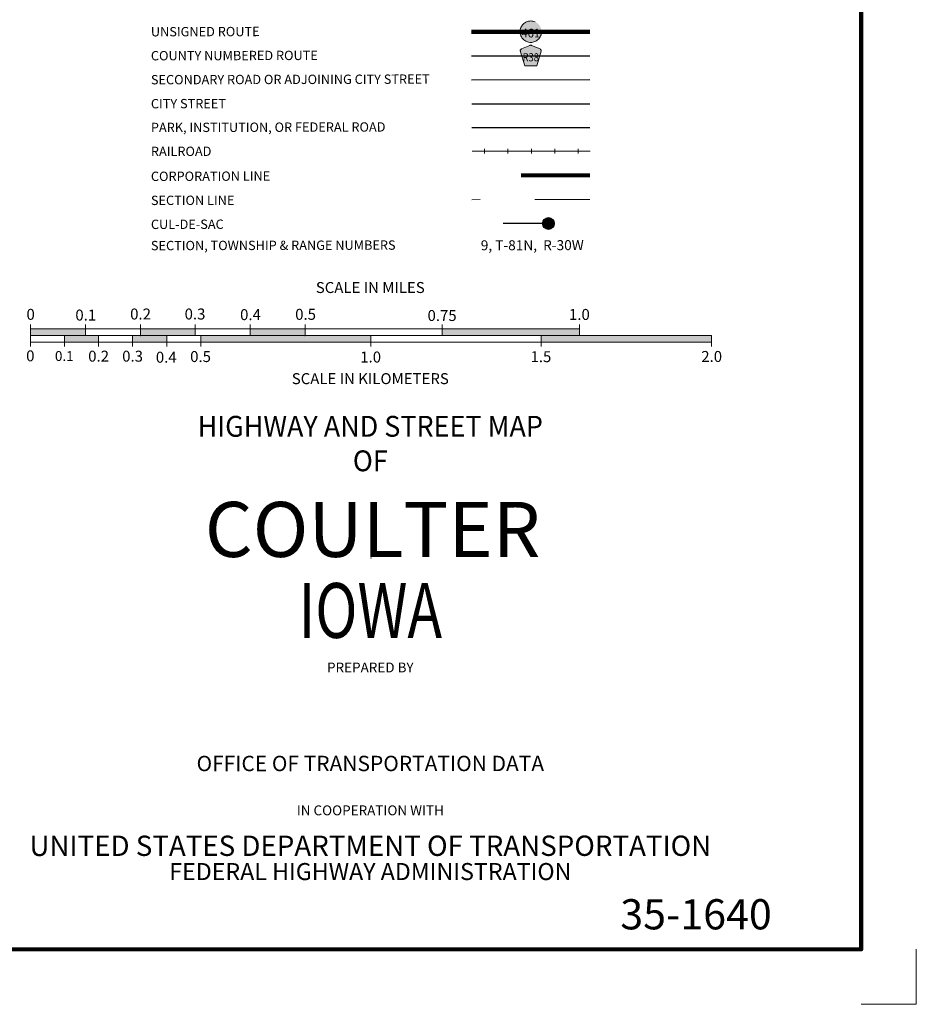
# Model space of a CAD drawing. Extents: x 194.28 to 199.09, y 186.97 to 190.58.
# Drawn here: x 197.46 to 199.09, y 186.97 to 188.76 of the extents above; entities that cross this region are included whole.
import ezdxf
from ezdxf.enums import TextEntityAlignment as Align

# ---------------------------------------------------------------- set-up
doc = ezdxf.new("R2010")
doc.units = ezdxf.units.MI
doc.header["$MEASUREMENT"] = 0
doc.linetypes.add('DASHED', pattern=[0.187, 0.125, -0.062])
doc.linetypes.add('DOT', pattern=[0.025, 0.005, -0.02])
for name, color, linetype, lineweight in [('tdCiMapCityName', 7, 'Continuous', 0), ('tdCiMapFrame', 7, 'Continuous', 0), ('tdCiMapTitleBlock', 7, 'Continuous', 0)]:
    doc.layers.add(name, color=color, linetype=linetype, lineweight=lineweight)
doc.styles.add('Style-Arial Black', font='txt')
doc.styles.add('Style-Century Gothic', font='GOTHIC.TTF')
doc.styles.add('Style-GEOMETRICFUTURA_211_L', font='GEOMETRICFUTURA_211_L.shx')
doc.styles.add('Style-GEOMETRICFUTURA_211_M_L', font='GEOMETRICFUTURA_211_M_L.shx')
doc.styles.add('Style-Trebuchet MS', font='trebuc.ttf')

# ---------------------------------------------------------------- blocks, each defined once
blk = doc.blocks.new('FR1723')
at = {"layer": 'tdCiMapFrame', "color": 40, "linetype": 'Continuous', "lineweight": 200}
blk.add_lwpolyline([(-4.6143, 0), (-4.6143, 3.4106), (0, 3.4106), (0, 0), (-4.6143, 0)], dxfattribs=at)
at = {"layer": 'tdCiMapFrame', "color": 1, "linetype": 'Continuous', "lineweight": 13}
blk.add_lwpolyline([(0, -0.1003), (0.1003, -0.1003), (0.1003, 0)], dxfattribs=at)
blk = doc.blocks.new('TBLOCK')
at = {"layer": 'tdCiMapTitleBlock', "linetype": 'DOT', "lineweight": 13}
h = blk.add_hatch(color=7, dxfattribs=at)
edge = h.paths.add_edge_path()
edge.add_arc((-0.6017, 1.6715), 0.0195, 0, 360)
at = {"layer": 'tdCiMapTitleBlock', "linetype": 'Continuous', "lineweight": 13}
blk.add_hatch(color=151, dxfattribs=at).paths.add_polyline_path([(-0.6128, 1.609), (-0.6204, 1.6351), (-0.6207, 1.6363), (-0.6208, 1.6369), (-0.6208, 1.6376), (-0.6204, 1.6386), (-0.6197, 1.6393), (-0.6188, 1.64), (-0.6034, 1.6466), (-0.6027, 1.6468), (-0.6017, 1.6469), (-0.6008, 1.6468), (-0.6001, 1.6466), (-0.5846, 1.64), (-0.5837, 1.6393), (-0.5831, 1.6386), (-0.5827, 1.6376), (-0.5827, 1.6369), (-0.5827, 1.6363), (-0.5907, 1.609), (-0.6017, 1.609)])
at = {"layer": 'tdCiMapTitleBlock', "linetype": 'Continuous', "lineweight": 30}
h = blk.add_hatch(color=7, dxfattribs=at)
edge = h.paths.add_edge_path()
edge.add_arc((-0.5696, 1.3221), 0.0107, 0, 360)
at = {"layer": 'tdCiMapTitleBlock', "color": 1, "linetype": 'Continuous', "lineweight": 100}
blk.add_line((-0.4943, 1.6715), (-0.7095, 1.6715), dxfattribs=at)
at = {"layer": 'tdCiMapTitleBlock', "color": 241, "linetype": 'Continuous', "lineweight": 30}
for p, q in [((-0.7094, 1.6278), (-0.4943, 1.6278)), ((-0.7094, 1.5841), (-0.4943, 1.5841))]:
    blk.add_line(p, q, dxfattribs=at)
at = {"layer": 'tdCiMapTitleBlock', "color": 7, "linetype": 'Continuous', "lineweight": 30}
for p, q in [((-0.7092, 1.5403), (-0.4942, 1.5403)), ((-0.5589, 1.3221), (-0.6519, 1.3219))]:
    blk.add_line(p, q, dxfattribs=at)
at = {"layer": 'tdCiMapTitleBlock', "color": 40, "linetype": 'DASHED', "lineweight": 80}
blk.add_line((-0.4941, 1.4096), (-0.709, 1.4092), dxfattribs=at)
at = {"layer": 'tdCiMapTitleBlock', "color": 7, "linetype": 'DOT', "lineweight": 13}
blk.add_line((-0.4941, 1.3659), (-0.7089, 1.3655), dxfattribs=at)
at = {"layer": 'tdCiMapTitleBlock', "color": 7, "linetype": 'Continuous', "lineweight": 0}
for p, q in [((-1.5129, 1.1301), (-1.5129, 1.1381)), ((-1.5129, 1.1181), (-1.5129, 1.1301)), ((-1.5129, 1.1301), (-0.5129, 1.1301)), ((-1.4129, 1.1301), (-1.4129, 1.1381)), ((-1.4129, 1.1181), (-1.4129, 1.1301)), ((-1.3129, 1.1301), (-1.3129, 1.1381)), ((-1.3129, 1.1241), (-1.3129, 1.1301)), ((-1.2129, 1.1301), (-1.2129, 1.1381)), ((-1.2129, 1.1181), (-1.2129, 1.1301)), ((-1.1129, 1.1301), (-1.1129, 1.1381)), ((-1.1129, 1.1241), (-1.1129, 1.1301)), ((-1.0129, 1.1301), (-1.0129, 1.1381)), ((-1.0129, 1.1181), (-1.0129, 1.1301)), ((-0.7629, 1.1301), (-0.7629, 1.1381)), ((-0.7629, 1.1241), (-0.7629, 1.1301)), ((-0.5129, 1.1301), (-0.5129, 1.1381)), ((-0.5129, 1.1181), (-0.5129, 1.1301)), ((-1.5129, 1.1181), (-1.5129, 1.1061)), ((-1.5129, 1.1181), (-1.4509, 1.1181)), ((-1.4509, 1.1181), (-1.4129, 1.1181)), ((-1.4509, 1.1181), (-1.4509, 1.1121)), ((-1.4509, 1.1121), (-1.4509, 1.1061)), ((-1.4129, 1.1181), (-1.3889, 1.1181)), ((-1.3889, 1.1181), (-1.3269, 1.1181)), ((-1.3889, 1.1181), (-1.3889, 1.1061)), ((-1.3269, 1.1181), (-1.3129, 1.1181)), ((-1.3269, 1.1181), (-1.3269, 1.1121)), ((-1.3269, 1.1121), (-1.3269, 1.1061)), ((-1.3129, 1.1181), (-1.3129, 1.1241)), ((-1.3129, 1.1181), (-1.2649, 1.1181)), ((-1.2649, 1.1181), (-1.2129, 1.1181)), ((-1.2649, 1.1181), (-1.2649, 1.1061)), ((-1.2129, 1.1181), (-1.2029, 1.1181)), ((-1.2029, 1.1181), (-1.1129, 1.1181)), ((-1.2029, 1.1181), (-1.2029, 1.1121)), ((-1.2029, 1.1121), (-1.2029, 1.1061)), ((-1.1129, 1.1181), (-1.1129, 1.1241)), ((-1.1129, 1.1181), (-1.0129, 1.1181)), ((-1.0129, 1.1181), (-0.8929, 1.1181)), ((-0.8929, 1.1181), (-0.7629, 1.1181)), ((-0.8929, 1.1181), (-0.8929, 1.1061)), ((-0.7629, 1.1181), (-0.7629, 1.1241)), ((-0.7629, 1.1181), (-0.5829, 1.1181)), ((-0.5829, 1.1181), (-0.5129, 1.1181)), ((-0.5829, 1.1181), (-0.5829, 1.1121)), ((-0.5829, 1.1121), (-0.5829, 1.1061)), ((-0.5129, 1.1181), (-0.2729, 1.1181)), ((-0.2729, 1.1181), (-0.2729, 1.1061)), ((-1.5129, 1.1061), (-1.5129, 1.0981)), ((-1.5129, 1.1061), (-0.2729, 1.1061)), ((-1.4509, 1.1061), (-1.4509, 1.0981)), ((-1.3889, 1.1061), (-1.3889, 1.0981)), ((-1.3269, 1.1061), (-1.3269, 1.0981)), ((-1.2649, 1.1061), (-1.2649, 1.0981)), ((-1.2029, 1.1061), (-1.2029, 1.0981)), ((-0.8929, 1.1061), (-0.8929, 1.0981)), ((-0.5829, 1.1061), (-0.5829, 1.0981)), ((-0.2729, 1.1061), (-0.2729, 1.0981))]:
    blk.add_line(p, q, dxfattribs=at)
at = {"layer": 'tdCiMapTitleBlock', "color": 7, "linetype": 'Continuous', "lineweight": 13}
blk.add_lwpolyline([(-0.6017, 1.609), (-0.6128, 1.609), (-0.6204, 1.6351), (-0.6207, 1.6363), (-0.6208, 1.6369), (-0.6208, 1.6376), (-0.6204, 1.6386), (-0.6197, 1.6393), (-0.6188, 1.64), (-0.6034, 1.6466), (-0.6027, 1.6468), (-0.6017, 1.6469), (-0.6008, 1.6468), (-0.6001, 1.6466), (-0.5846, 1.64), (-0.5837, 1.6393), (-0.5831, 1.6386), (-0.5827, 1.6376), (-0.5827, 1.6369), (-0.5827, 1.6363), (-0.5907, 1.609), (-0.6017, 1.609)], close=True, dxfattribs=at)
at = {"layer": 'tdCiMapTitleBlock', "color": 40, "linetype": 'Continuous', "lineweight": 30}
blk.add_lwpolyline([(-0.7088, 1.497), (-0.4942, 1.497)], dxfattribs=at)
at = {"layer": 'tdCiMapTitleBlock', "color": 40, "linetype": 'Continuous', "lineweight": 13}
for points in [[(-0.4938, 1.4537), (-0.7084, 1.4537)], [(-0.6859, 1.4579), (-0.6859, 1.4537), (-0.6859, 1.4494)], [(-0.6433, 1.4579), (-0.6433, 1.4537), (-0.6433, 1.4494)], [(-0.6007, 1.4579), (-0.6007, 1.4537), (-0.6007, 1.4494)], [(-0.5581, 1.4579), (-0.5581, 1.4537), (-0.5581, 1.4494)], [(-0.5155, 1.4579), (-0.5155, 1.4537), (-0.5155, 1.4494)]]:
    blk.add_lwpolyline(points, dxfattribs=at)
at = {"layer": 'tdCiMapTitleBlock', "color": 7, "linetype": 'DOT', "lineweight": 13}
blk.add_circle((-0.6017, 1.6715), 0.0195, dxfattribs=at)
at = {"layer": 'tdCiMapTitleBlock', "color": 7, "linetype": 'Continuous', "lineweight": 30}
blk.add_circle((-0.5696, 1.3221), 0.0107, dxfattribs=at)
at = {"layer": 'tdCiMapTitleBlock', "color": 7, "linetype": 'Continuous', "lineweight": 0}
for p in [(-1.3889, 1.1181), (-1.3129, 1.1181), (-1.0129, 1.1181), (-0.7629, 1.1181), (-0.8929, 0.7125), (0, 0)]:
    blk.add_point(p, dxfattribs=at)
for points in [[(-1.5129, 1.1301), (-1.4129, 1.1301), (-1.5129, 1.1181), (-1.4129, 1.1181)], [(-1.3129, 1.1301), (-1.2129, 1.1301), (-1.3129, 1.1181), (-1.2129, 1.1181)]]:
    blk.add_solid(points, dxfattribs=at)
at = {"layer": 'tdCiMapTitleBlock', "color": 7, "linetype": 'Continuous', "lineweight": 0, "extrusion": (0, 0, -1)}
for points in [[(1.0129, 1.1301), (1.1129, 1.1301), (1.0129, 1.1181), (1.1129, 1.1181)], [(0.7629, 1.1301), (0.5129, 1.1301), (0.7629, 1.1181), (0.5129, 1.1181)], [(1.4509, 1.1181), (1.3889, 1.1181), (1.4509, 1.1061), (1.3889, 1.1061)], [(1.3269, 1.1181), (1.2649, 1.1181), (1.3269, 1.1061), (1.2649, 1.1061)], [(1.2029, 1.1181), (0.8929, 1.1181), (1.2029, 1.1061), (0.8929, 1.1061)], [(0.5829, 1.1181), (0.2729, 1.1181), (0.5829, 1.1061), (0.2729, 1.1061)]]:
    blk.add_solid(points, dxfattribs=at)
at = {"layer": 'tdCiMapTitleBlock', "color": 7, "linetype": 'Continuous', "lineweight": 0, "style": 'Style-Century Gothic'}
for s, height, p in [('UNSIGNED ROUTE', 0.017012, (-1.2936, 1.663)), ('COUNTY NUMBERED ROUTE', 0.017012, (-1.2936, 1.6193)), ('SECONDARY ROAD OR ADJOINING CITY STREET', 0.017012, (-1.2936, 1.5756)), ('CITY STREET', 0.017012, (-1.2936, 1.5319)), ('PARK, INSTITUTION, OR FEDERAL ROAD', 0.017012, (-1.2936, 1.4886)), ('RAILROAD', 0.01701, (-1.2936, 1.445)), ('CORPORATION LINE', 0.017012, (-1.2936, 1.3996)), ('SECTION LINE', 0.017012, (-1.2936, 1.3558)), ('CUL-DE-SAC', 0.01701, (-1.2936, 1.3121)), ('SECTION, TOWNSHIP & RANGE NUMBERS', 0.017012, (-1.2936, 1.2734))]:
    blk.add_text(s, height=height, rotation=0.1196, dxfattribs=at).set_placement(p)
blk.add_text('9, T-81N,  R-30W', height=0.018253, rotation=0.1196, dxfattribs=at).set_placement((-0.599, 1.2734), align=Align.CENTER)
for s, height, p in [('SCALE IN MILES', 0.02, (-0.8941, 1.1955)), ('0', 0.02, (-1.5127, 1.1467)), ('0.2', 0.02, (-1.3125, 1.1473)), ('0.3', 0.02, (-1.2133, 1.1473)), ('0.4', 0.02, (-1.1123, 1.1461)), ('0.5', 0.02, (-1.0119, 1.1467)), ('1.0', 0.02, (-0.5132, 1.1464)), ('0.1', 0.02, (-1.4123, 1.1454)), ('0.75', 0.02, (-0.7633, 1.1445)), ('SCALE IN KILOMETERS', 0.02, (-0.8941, 1.0295)), ('PREPARED BY', 0.018, (-0.8941, 0.5044)), ('IN COOPERATION WITH', 0.018, (-0.8941, 0.2441)), ('FEDERAL HIGHWAY ADMINISTRATION', 0.031, (-0.8941, 0.1261))]:
    blk.add_text(s, height=height, dxfattribs=at).set_placement(p, align=Align.CENTER)
for s, p in [('0', (-1.5133, 1.0911)), ('0.2', (-1.3889, 1.0905)), ('0.3', (-1.327, 1.0905)), ('0.4', (-1.2657, 1.0886)), ('0.5', (-1.2032, 1.0898)), ('1.0', (-0.8934, 1.0889)), ('1.5', (-0.5833, 1.0895)), ('2.0', (-0.2723, 1.0898))]:
    blk.add_text(s, height=0.02, dxfattribs=at).set_placement(p, align=Align.TOP_CENTER)
at = {"layer": 'tdCiMapTitleBlock', "color": 7, "linetype": 'Continuous', "lineweight": 0, "style": 'Style-Century Gothic', "width": 1.000011}
blk.add_text('0.1', height=0.018, dxfattribs=at).set_placement((-1.4514, 1.0898), align=Align.TOP_CENTER)
at = {"layer": 'tdCiMapTitleBlock', "color": 7, "linetype": 'Continuous', "lineweight": 0, "style": 'Style-Arial Black'}
for s, height, width, p in [('HIGHWAY AND STREET MAP', 0.038, 0.947368, (-0.8941, 0.9337)), ('OF', 0.038, 0.947368, (-0.8941, 0.8708)), ('IOWA', 0.1, 0.76, (-0.8941, 0.5672))]:
    blk.add_text(s, height=height, dxfattribs=dict(at, width=width)).set_placement(p, align=Align.CENTER)
at = {"layer": 'tdCiMapTitleBlock', "color": 7, "linetype": 'Continuous', "lineweight": 0, "line_spacing_factor": 0.6}
for s, insert, char_height, attachment_point, style in [('\\H1x;\\W0.941176;\\T1.096;461', (-0.6017, 1.6689), 0.015902, 5, 'Style-Trebuchet MS'), ('\\H1x;\\W0.84375;\\T1.010;R38', (-0.6017, 1.6175), 0.014779, 8, 'Style-Trebuchet MS'), ('\\T1.116;OFFICE OF TRANSPORTATION DATA', (-0.8941, 0.3245), 0.028, 8, 'Style-Century Gothic'), ('\\T1.044;UNITED STATES DEPARTMENT OF TRANSPORTATION', (-0.8941, 0.1701), 0.037, 8, 'Style-Century Gothic'), ('\\T1.206;35-1640', (-0.3009, 0.0362), 0.055, 8, 'Style-GEOMETRICFUTURA_211_L')]:
    blk.add_mtext(s, dxfattribs=dict(at, insert=insert, char_height=char_height, attachment_point=attachment_point, style=style))
at = {"layer": 'tdCiMapTitleBlock', "color": 7, "linetype": 'Continuous', "lineweight": 13, "style": 'Style-GEOMETRICFUTURA_211_L'}
for tag, p in [('TBLOCK_5739', (-0.9324, 2.0536)), ('TBLOCK_5738', (-0.8939, 2.0536)), ('TBLOCK_5823', (-0.8547, 2.0536))]:
    blk.add_attdef(tag, text='', height=0.014, dxfattribs=at).set_placement(p, align=Align.CENTER)

msp = doc.modelspace()

# ---------------------------------------------------------------- block references
at = {"layer": 'tdCiMapFrame', "color": 40, "linetype": 'Continuous', "lineweight": 200, "xscale": 1.000000004781348, "yscale": 1.000000004781348, "zscale": 1.000000004781348, "rotation": 0.005602899053492531}
msp.add_blockref('FR1723', (198.9912, 187.0668), dxfattribs=at)
at = {"layer": 'tdCiMapTitleBlock', "color": 7, "linetype": 'Continuous', "lineweight": 0, "rotation": 0.006947222222399725}
msp.add_blockref('TBLOCK', (198.9912, 187.0668), dxfattribs=at)

# ---------------------------------------------------------------- texts
at = {"layer": 'tdCiMapCityName', "color": 7, "linetype": 'Continuous', "lineweight": 0, "style": 'Style-GEOMETRICFUTURA_211_M_L'}
msp.add_text('COULTER', height=0.10031, rotation=0.0066, dxfattribs=at).set_placement((198.1012, 187.7814), align=Align.CENTER)

doc.saveas('drawing.dxf')
